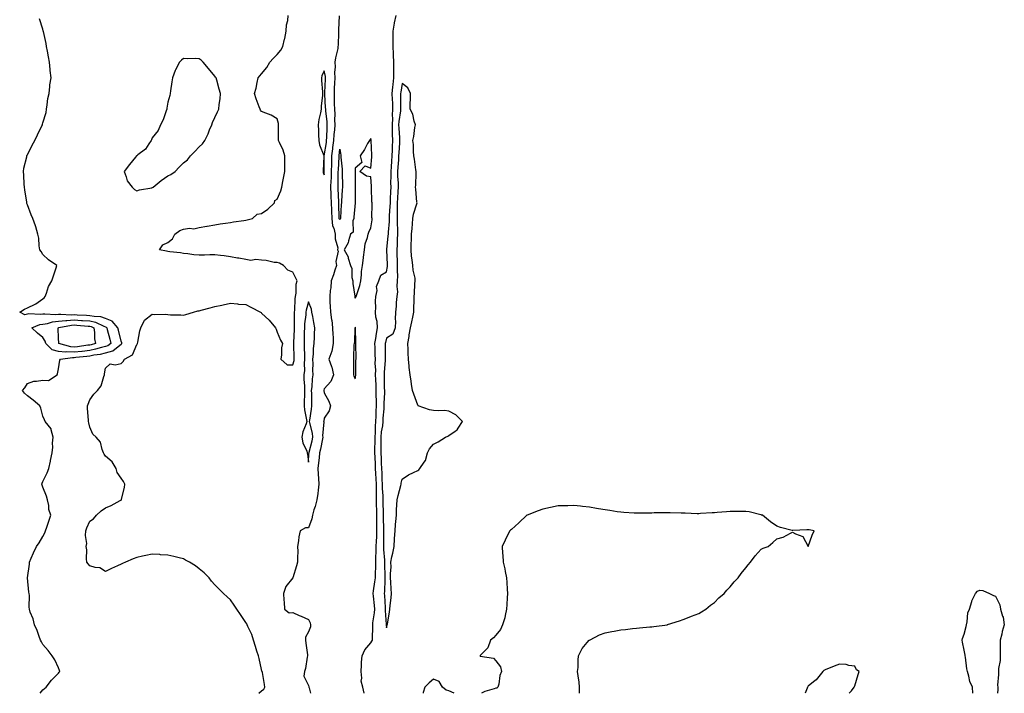
# Model space of a CAD drawing. Units: inches. Extents: x 873443 to 876083, y 7258298 to 7260938.
# Drawn here: x 874193 to 874824, y 7258298 to 7258729 of the extents above; entities that cross this region are included whole.
import ezdxf

# ---------------------------------------------------------------- set-up
doc = ezdxf.new("R2010")
doc.units = ezdxf.units.IN
doc.header["$MEASUREMENT"] = 0
doc.layers.add('Contour_87347258', color=7, linetype='Continuous', true_color=0x7fb228)

msp = doc.modelspace()

# ---------------------------------------------------------------- linework, layer by layer
at = {"layer": 'Contour_87347258'}
for points in [[(874346.34, 7258298, 3332), (874348.05, 7258299.65, 3332), (874349.38, 7258300.59, 3332), (874350.04, 7258301.92, 3332), (874349.83, 7258303.7, 3332), (874348.58, 7258311.39, 3332), (874348.5, 7258311.92, 3332), (874348.21, 7258312.09, 3332), (874348.05, 7258313.31, 3332), (874346.39, 7258320.26, 3332), (874346.02, 7258321.92, 3332), (874345.07, 7258324.9, 3332), (874344.12, 7258327.99, 3332), (874342.8, 7258331.92, 3332), (874341.71, 7258335.58, 3332), (874339.26, 7258340.71, 3332), (874338.78, 7258341.92, 3332), (874338.57, 7258342.44, 3332), (874338.05, 7258343.23, 3332), (874334.6, 7258348.47, 3332), (874332.19, 7258351.92, 3332), (874330.54, 7258354.41, 3332), (874328.05, 7258357.76, 3332), (874325.91, 7258359.78, 3332), (874323.76, 7258361.92, 3332), (874320.86, 7258364.73, 3332), (874318.05, 7258367.5, 3332), (874315.98, 7258369.85, 3332), (874314.52, 7258371.92, 3332), (874311.23, 7258375.09, 3332), (874308.05, 7258377.75, 3332), (874305.69, 7258379.56, 3332), (874301.88, 7258381.92, 3332), (874299.41, 7258383.29, 3332), (874298.05, 7258383.97, 3332), (874295.33, 7258384.63, 3332), (874291.75, 7258385.62, 3332), (874288.05, 7258386.43, 3332), (874283.24, 7258386.73, 3332), (874282.89, 7258386.76, 3332), (874278.05, 7258387.03, 3332), (874273.82, 7258386.15, 3332), (874271.87, 7258385.74, 3332), (874268.05, 7258384.96, 3332), (874265.89, 7258384.08, 3332), (874260.93, 7258381.92, 3332), (874258.88, 7258381.09, 3332), (874258.05, 7258380.69, 3332), (874255.75, 7258379.63, 3332), (874252.03, 7258377.94, 3332), (874248.05, 7258375.98, 3332), (874244.44, 7258378.31, 3332), (874241.43, 7258378.54, 3332), (874238.05, 7258379.61, 3332), (874236.95, 7258380.82, 3332), (874236.22, 7258381.92, 3332), (874236, 7258383.97, 3332), (874236.05, 7258389.92, 3332), (874235.77, 7258391.92, 3332), (874236.09, 7258393.88, 3332), (874235.22, 7258399.09, 3332), (874235.48, 7258401.92, 3332), (874236.05, 7258403.92, 3332), (874238.05, 7258408.12, 3332), (874240.3, 7258409.66, 3332), (874242.29, 7258411.92, 3332), (874245.23, 7258414.73, 3332), (874248.05, 7258416.64, 3332), (874251.72, 7258418.25, 3332), (874257.53, 7258421.4, 3332), (874258.05, 7258421.67, 3332), (874258.21, 7258421.75, 3332), (874258.3, 7258421.92, 3332), (874258.36, 7258422.22, 3332), (874260.2, 7258429.76, 3332), (874260.5, 7258431.92, 3332), (874259.64, 7258433.51, 3332), (874258.05, 7258435.65, 3332), (874255.48, 7258439.35, 3332), (874254.97, 7258441.92, 3332), (874252.27, 7258446.15, 3332), (874248.05, 7258449.84, 3332), (874247.15, 7258451.02, 3332), (874246.87, 7258451.92, 3332), (874245.98, 7258453.99, 3332), (874244.84, 7258458.72, 3332), (874242.11, 7258461.92, 3332), (874239.95, 7258463.82, 3332), (874238.05, 7258468.35, 3332), (874237.32, 7258471.2, 3332), (874237.13, 7258471.92, 3332), (874237.16, 7258472.82, 3332), (874236.49, 7258480.36, 3332), (874236.52, 7258481.92, 3332), (874236.95, 7258483.01, 3332), (874238.05, 7258485.93, 3332), (874240.54, 7258489.43, 3332), (874242.94, 7258491.92, 3332), (874245.21, 7258494.75, 3332), (874246.96, 7258500.83, 3332), (874247.45, 7258501.92, 3332), (874247.47, 7258502.51, 3332), (874248.05, 7258506.08, 3332), (874251.04, 7258508.93, 3332), (874254.29, 7258508.16, 3332), (874258.05, 7258509.02, 3332), (874259.48, 7258510.48, 3332), (874260.32, 7258511.92, 3332), (874265.38, 7258514.59, 3332), (874268.05, 7258521.31, 3332), (874268.42, 7258521.55, 3332), (874268.65, 7258521.92, 3332), (874268.86, 7258522.73, 3332), (874270.03, 7258529.94, 3332), (874270.67, 7258531.92, 3332), (874273.07, 7258536.9, 3332), (874278.05, 7258540.65, 3332), (874279.5, 7258540.46, 3332), (874286.72, 7258540.59, 3332), (874288.05, 7258540.38, 3332), (874289.66, 7258540.31, 3332), (874296.28, 7258540.15, 3332), (874298.05, 7258540.09, 3332), (874299.44, 7258540.53, 3332), (874304.37, 7258541.92, 3332), (874307.25, 7258542.71, 3332), (874308.05, 7258542.86, 3332), (874309.32, 7258543.19, 3332), (874315.21, 7258544.76, 3332), (874318.05, 7258545.48, 3332), (874322.59, 7258546.46, 3332), (874323.34, 7258546.64, 3332), (874328.05, 7258547.63, 3332), (874332.72, 7258547.24, 3332), (874333.31, 7258547.18, 3332), (874338.05, 7258546.78, 3332), (874341.22, 7258545.09, 3332), (874347.28, 7258541.92, 3332), (874347.76, 7258541.64, 3332), (874348.05, 7258541.41, 3332), (874352.93, 7258536.79, 3332), (874356.93, 7258531.92, 3332), (874357.31, 7258531.18, 3332), (874358.05, 7258529.19, 3332), (874360.18, 7258524.05, 3332), (874361.41, 7258521.92, 3332), (874360.85, 7258519.13, 3332), (874360.87, 7258514.74, 3332), (874360.47, 7258511.92, 3332), (874364.34, 7258508.21, 3332), (874368.05, 7258508.26, 3332), (874368.85, 7258511.12, 3332), (874368.93, 7258511.92, 3332), (874368.91, 7258512.78, 3332), (874368.62, 7258521.35, 3332), (874368.6, 7258521.92, 3332), (874368.62, 7258522.49, 3332), (874369.09, 7258530.88, 3332), (874369.11, 7258531.92, 3332), (874369.18, 7258533.04, 3332), (874369.05, 7258540.92, 3332), (874369.11, 7258541.92, 3332), (874369.28, 7258543.15, 3332), (874369.52, 7258550.45, 3332), (874369.77, 7258551.92, 3332), (874370.2, 7258554.07, 3332), (874370.11, 7258559.86, 3332), (874370.82, 7258561.92, 3332), (874369.92, 7258563.8, 3332), (874368.05, 7258567.63, 3332), (874364.91, 7258568.78, 3332), (874362.17, 7258571.92, 3332), (874359.45, 7258573.33, 3332), (874358.05, 7258573.65, 3332), (874356.14, 7258573.82, 3332), (874351.07, 7258574.94, 3332), (874348.05, 7258575.15, 3332), (874344.38, 7258575.59, 3332), (874341.16, 7258575.03, 3332), (874338.05, 7258575.76, 3332), (874333.5, 7258576.47, 3332), (874332.71, 7258576.58, 3332), (874328.05, 7258577.35, 3332), (874324.04, 7258577.92, 3332), (874321.76, 7258578.21, 3332), (874318.05, 7258578.73, 3332), (874314.87, 7258578.74, 3332), (874311.54, 7258578.42, 3332), (874308.05, 7258578.44, 3332), (874304.76, 7258578.63, 3332), (874300.71, 7258579.26, 3332), (874298.05, 7258579.44, 3332), (874296.05, 7258579.92, 3332), (874289.38, 7258580.59, 3332), (874288.05, 7258580.85, 3332), (874287.07, 7258580.94, 3332), (874282.77, 7258581.92, 3332), (874284.88, 7258585.08, 3332), (874288.05, 7258586.53, 3332), (874291.05, 7258588.92, 3332), (874292.54, 7258591.92, 3332), (874295.74, 7258594.23, 3332), (874298.05, 7258595.18, 3332), (874301.79, 7258595.66, 3332), (874304.63, 7258595.35, 3332), (874308.05, 7258596.11, 3332), (874312.94, 7258597.03, 3332), (874313.18, 7258597.06, 3332), (874318.05, 7258597.86, 3332), (874321.48, 7258598.49, 3332), (874324.95, 7258598.82, 3332), (874328.05, 7258599.32, 3332), (874330.12, 7258599.85, 3332), (874336.76, 7258600.63, 3332), (874338.05, 7258600.89, 3332), (874338.9, 7258601.07, 3332), (874342.22, 7258601.92, 3332), (874345.18, 7258604.79, 3332), (874348.05, 7258605.1, 3332), (874352.04, 7258607.94, 3332), (874356.38, 7258611.92, 3332), (874356.55, 7258613.42, 3332), (874358.05, 7258614.34, 3332), (874360.35, 7258619.62, 3332), (874360.98, 7258621.92, 3332), (874361.73, 7258625.59, 3332), (874362.15, 7258627.82, 3332), (874362.99, 7258631.92, 3332), (874362.93, 7258636.8, 3332), (874362.92, 7258637.05, 3332), (874362.88, 7258641.92, 3332), (874361.79, 7258645.66, 3332), (874359.46, 7258650.5, 3332), (874358.9, 7258651.92, 3332), (874358.93, 7258652.8, 3332), (874358.9, 7258661.07, 3332), (874358.93, 7258661.92, 3332), (874358.92, 7258662.79, 3332), (874358.05, 7258665.79, 3332), (874354.22, 7258668.08, 3332), (874350.72, 7258669.25, 3332), (874348.05, 7258670.41, 3332), (874347.43, 7258671.3, 3332), (874347.09, 7258671.92, 3332), (874346.57, 7258673.4, 3332), (874344.58, 7258678.45, 3332), (874343.48, 7258681.92, 3332), (874344.58, 7258685.39, 3332), (874345.18, 7258689.06, 3332), (874345.9, 7258691.92, 3332), (874346.84, 7258693.13, 3332), (874348.05, 7258694.46, 3332), (874351.31, 7258698.66, 3332), (874353.41, 7258701.92, 3332), (874355.55, 7258704.42, 3332), (874358.05, 7258706.84, 3332), (874360.41, 7258709.56, 3332), (874361.73, 7258711.92, 3332), (874362.77, 7258716.64, 3332), (874362.9, 7258717.07, 3332), (874363.81, 7258721.92, 3332), (874364.03, 7258725.93, 3332), (874364.82, 7258728.69, 3332), (874365.09, 7258731.92, 3332)], [(874397.77, 7258731.64, 3332), (874397.33, 7258722.63, 3332), (874397.27, 7258721.92, 3332), (874397.2, 7258721.07, 3332), (874397.06, 7258712.91, 3332), (874396.98, 7258711.92, 3332), (874396.81, 7258710.68, 3332), (874395.28, 7258704.69, 3332), (874394.99, 7258701.92, 3332), (874395.2, 7258699.07, 3332), (874394.7, 7258695.27, 3332), (874394.86, 7258691.92, 3332), (874394.73, 7258688.6, 3332), (874394.61, 7258685.36, 3332), (874394.48, 7258681.92, 3332), (874394.58, 7258678.44, 3332), (874394.58, 7258675.39, 3332), (874394.67, 7258671.92, 3332), (874394.86, 7258668.73, 3332), (874394.81, 7258665.16, 3332), (874394.97, 7258661.92, 3332), (874394.7, 7258658.57, 3332), (874394.33, 7258655.64, 3332), (874394.06, 7258651.92, 3332), (874393.55, 7258647.42, 3332), (874393.48, 7258646.49, 3332), (874392.92, 7258641.92, 3332), (874392.8, 7258637.16, 3332), (874392.81, 7258636.68, 3332), (874392.7, 7258631.92, 3332), (874392.5, 7258627.48, 3332), (874392.4, 7258626.27, 3332), (874392.18, 7258621.92, 3332), (874392.37, 7258617.59, 3332), (874392.43, 7258616.3, 3332), (874392.63, 7258611.92, 3332), (874392.78, 7258607.19, 3332), (874392.79, 7258606.67, 3332), (874392.94, 7258601.92, 3332), (874393.37, 7258597.24, 3332), (874394.34, 7258595.63, 3332), (874395.27, 7258591.92, 3332), (874395.07, 7258588.94, 3332), (874396.84, 7258583.13, 3332), (874396.64, 7258581.92, 3332), (874397.13, 7258581, 3332), (874395.64, 7258574.33, 3332), (874396.07, 7258571.92, 3332), (874395.03, 7258568.9, 3332), (874394.12, 7258565.86, 3332), (874392.54, 7258561.92, 3332), (874392.37, 7258557.6, 3332), (874391.91, 7258555.78, 3332), (874391.69, 7258551.92, 3332), (874391.82, 7258548.15, 3332), (874391.98, 7258545.86, 3332), (874392.11, 7258541.92, 3332), (874392.88, 7258537.1, 3332), (874392.95, 7258536.82, 3332), (874393.53, 7258531.92, 3332), (874393.6, 7258527.47, 3332), (874393.88, 7258526.09, 3332), (874393.98, 7258521.92, 3332), (874393.05, 7258516.92, 3332), (874393.04, 7258516.9, 3332), (874391.17, 7258511.92, 3332), (874392.74, 7258507.23, 3332), (874392.94, 7258506.8, 3332), (874394.05, 7258501.92, 3332), (874392.36, 7258497.6, 3332), (874388.05, 7258492.78, 3332), (874387.9, 7258492.08, 3332), (874387.88, 7258491.92, 3332), (874387.89, 7258491.75, 3332), (874388.05, 7258490.28, 3332), (874391.18, 7258485.05, 3332), (874392.25, 7258481.92, 3332), (874391.26, 7258478.72, 3332), (874388.05, 7258474.04, 3332), (874387.81, 7258472.15, 3332), (874387.78, 7258471.92, 3332), (874387.81, 7258471.68, 3332), (874387.14, 7258462.84, 3332), (874387.22, 7258461.92, 3332), (874386.99, 7258460.86, 3332), (874385.76, 7258454.21, 3332), (874385.22, 7258451.92, 3332), (874384.89, 7258448.77, 3332), (874384.45, 7258445.52, 3332), (874384.1, 7258441.92, 3332), (874384.32, 7258438.19, 3332), (874384.48, 7258435.48, 3332), (874384.7, 7258431.92, 3332), (874384.18, 7258428.04, 3332), (874383.99, 7258425.98, 3332), (874383.38, 7258421.92, 3332), (874382.32, 7258417.64, 3332), (874381.58, 7258415.46, 3332), (874380.57, 7258411.92, 3332), (874380.29, 7258409.67, 3332), (874378.05, 7258403.85, 3332), (874376.11, 7258403.85, 3332), (874372.66, 7258401.92, 3332), (874371.83, 7258398.14, 3332), (874371.66, 7258395.53, 3332), (874371.04, 7258391.92, 3332), (874371.16, 7258388.8, 3332), (874371.03, 7258384.9, 3332), (874371.14, 7258381.92, 3332), (874370.32, 7258379.64, 3332), (874368.11, 7258371.98, 3332), (874368.09, 7258371.92, 3332), (874368.09, 7258371.88, 3332), (874368.05, 7258371.82, 3332), (874363.53, 7258366.44, 3332), (874362.08, 7258361.92, 3332), (874362.3, 7258357.67, 3332), (874362.44, 7258356.31, 3332), (874362.64, 7258351.92, 3332), (874365.71, 7258349.58, 3332), (874368.05, 7258349.66, 3332), (874372.07, 7258347.9, 3332), (874373.45, 7258347.32, 3332), (874378.05, 7258345.17, 3332), (874379.21, 7258343.08, 3332), (874379.47, 7258341.92, 3332), (874379.36, 7258340.61, 3332), (874378.05, 7258337.35, 3332), (874376.08, 7258333.89, 3332), (874376.12, 7258331.92, 3332), (874376.3, 7258330.17, 3332), (874377.45, 7258322.53, 3332), (874377.51, 7258321.92, 3332), (874377.32, 7258321.19, 3332), (874376.18, 7258313.8, 3332), (874375.49, 7258311.92, 3332), (874375.14, 7258309.01, 3332), (874378.05, 7258302.9, 3332), (874378.32, 7258302.19, 3332), (874378.38, 7258301.92, 3332), (874378.46, 7258301.51, 3332), (874379.46, 7258298, 3332)], [(874413.77, 7258298, 3332), (874412.84, 7258301.92, 3332), (874411.82, 7258305.69, 3332), (874412.23, 7258307.74, 3332), (874411.72, 7258311.92, 3332), (874412.11, 7258315.98, 3332), (874411.94, 7258318.02, 3332), (874412.5, 7258321.92, 3332), (874414.09, 7258325.88, 3332), (874418.05, 7258330.37, 3332), (874418.68, 7258331.29, 3332), (874419.04, 7258331.92, 3332), (874419, 7258332.88, 3332), (874419.29, 7258340.68, 3332), (874419.25, 7258341.92, 3332), (874419.33, 7258343.2, 3332), (874420.46, 7258349.51, 3332), (874420.57, 7258351.92, 3332), (874420.39, 7258354.25, 3332), (874419.74, 7258360.23, 3332), (874419.6, 7258361.92, 3332), (874419.77, 7258363.65, 3332), (874420.66, 7258369.31, 3332), (874420.89, 7258371.92, 3332), (874420.92, 7258374.79, 3332), (874421.14, 7258378.82, 3332), (874421.18, 7258381.92, 3332), (874421.17, 7258385.04, 3332), (874421.52, 7258388.45, 3332), (874421.51, 7258391.92, 3332), (874421.61, 7258395.48, 3332), (874421.79, 7258398.18, 3332), (874421.89, 7258401.92, 3332), (874421.85, 7258405.72, 3332), (874421.89, 7258408.08, 3332), (874421.85, 7258411.92, 3332), (874421.76, 7258415.63, 3332), (874421.68, 7258418.29, 3332), (874421.59, 7258421.92, 3332), (874421.55, 7258425.42, 3332), (874421.66, 7258428.31, 3332), (874421.61, 7258431.92, 3332), (874421.45, 7258435.33, 3332), (874421.2, 7258438.78, 3332), (874421.04, 7258441.92, 3332), (874420.9, 7258444.76, 3332), (874420.73, 7258449.24, 3332), (874420.6, 7258451.92, 3332), (874420.61, 7258454.48, 3332), (874420.69, 7258459.27, 3332), (874420.71, 7258461.92, 3332), (874420.96, 7258464.83, 3332), (874421, 7258468.97, 3332), (874421.3, 7258471.92, 3332), (874421.43, 7258475.3, 3332), (874421.4, 7258478.57, 3332), (874421.54, 7258481.92, 3332), (874421.54, 7258485.41, 3332), (874421.39, 7258488.58, 3332), (874421.39, 7258491.92, 3332), (874421.32, 7258495.19, 3332), (874421.17, 7258498.8, 3332), (874421.1, 7258501.92, 3332), (874421.13, 7258505.01, 3332), (874420.88, 7258509.09, 3332), (874420.91, 7258511.92, 3332), (874420.86, 7258514.72, 3332), (874420.71, 7258519.26, 3332), (874420.66, 7258521.92, 3332), (874421.22, 7258525.08, 3332), (874421.58, 7258528.38, 3332), (874422.32, 7258531.92, 3332), (874422.04, 7258535.91, 3332), (874421.25, 7258538.72, 3332), (874420.92, 7258541.92, 3332), (874421.15, 7258545.03, 3332), (874420.95, 7258549.02, 3332), (874421.23, 7258551.92, 3332), (874421.96, 7258555.84, 3332), (874421.69, 7258558.29, 3332), (874423.16, 7258561.92, 3332), (874424.39, 7258565.58, 3332), (874428.05, 7258567.68, 3332), (874428.69, 7258571.28, 3332), (874428.72, 7258571.92, 3332), (874428.7, 7258572.57, 3332), (874428.28, 7258581.69, 3332), (874428.27, 7258581.92, 3332), (874428.29, 7258582.16, 3332), (874429.21, 7258590.76, 3332), (874429.28, 7258591.92, 3332), (874429.29, 7258593.16, 3332), (874429.87, 7258600.09, 3332), (874429.88, 7258601.92, 3332), (874429.95, 7258603.81, 3332), (874430.44, 7258609.53, 3332), (874430.53, 7258611.92, 3332), (874430.65, 7258614.53, 3332), (874430.82, 7258619.15, 3332), (874430.96, 7258621.92, 3332), (874430.9, 7258624.77, 3332), (874431.03, 7258628.93, 3332), (874430.98, 7258631.92, 3332), (874431.18, 7258635.05, 3332), (874431.37, 7258638.6, 3332), (874431.58, 7258641.92, 3332), (874431.79, 7258645.66, 3332), (874431.88, 7258648.09, 3332), (874432.1, 7258651.92, 3332), (874431.94, 7258655.81, 3332), (874431.95, 7258658.01, 3332), (874431.81, 7258661.92, 3332), (874432.01, 7258665.88, 3332), (874431.91, 7258668.06, 3332), (874432.14, 7258671.92, 3332), (874432.03, 7258675.9, 3332), (874431.87, 7258678.1, 3332), (874431.75, 7258681.92, 3332), (874432.14, 7258686.01, 3332), (874432.21, 7258687.76, 3332), (874432.66, 7258691.92, 3332), (874432.73, 7258696.6, 3332), (874432.71, 7258697.25, 3332), (874432.78, 7258701.92, 3332), (874432.59, 7258706.46, 3332), (874432.57, 7258707.4, 3332), (874432.39, 7258711.92, 3332), (874432.41, 7258716.28, 3332), (874432.31, 7258717.65, 3332), (874432.33, 7258721.92, 3332), (874433.12, 7258726.85, 3332), (874433.21, 7258727.08, 3332), (874434.31, 7258731.92, 3332)], [(874206.19, 7258298, 3331), (874208.05, 7258300.16, 3331), (874208.97, 7258300.99, 3331), (874210.04, 7258301.92, 3331), (874213.61, 7258306.36, 3331), (874218.05, 7258310.95, 3331), (874218.49, 7258311.48, 3331), (874218.87, 7258311.92, 3331), (874218.71, 7258312.57, 3331), (874218.05, 7258314.3, 3331), (874215.59, 7258319.46, 3331), (874213.95, 7258321.92, 3331), (874211.42, 7258325.29, 3331), (874208.05, 7258329.31, 3331), (874207.12, 7258330.99, 3331), (874206.48, 7258331.92, 3331), (874205.51, 7258334.46, 3331), (874204.34, 7258338.21, 3331), (874202.55, 7258341.92, 3331), (874201.82, 7258345.69, 3331), (874199.94, 7258350.03, 3331), (874199.39, 7258351.92, 3331), (874199.19, 7258353.05, 3331), (874199.41, 7258360.56, 3331), (874199.24, 7258361.92, 3331), (874198.94, 7258362.81, 3331), (874198.1, 7258371.87, 3331), (874198.09, 7258371.92, 3331), (874198.09, 7258371.96, 3331), (874199.4, 7258380.57, 3331), (874199.43, 7258381.92, 3331), (874200.56, 7258384.43, 3331), (874202.07, 7258387.91, 3331), (874203.97, 7258391.92, 3331), (874205.68, 7258394.29, 3331), (874208.05, 7258398.27, 3331), (874209.28, 7258400.69, 3331), (874209.71, 7258401.92, 3331), (874210.57, 7258404.44, 3331), (874211.77, 7258408.2, 3331), (874213.13, 7258411.92, 3331), (874211.71, 7258415.57, 3331), (874211.74, 7258418.23, 3331), (874210.96, 7258421.92, 3331), (874210.33, 7258424.21, 3331), (874208.05, 7258429.98, 3331), (874207.43, 7258431.3, 3331), (874207.33, 7258431.92, 3331), (874207.46, 7258432.51, 3331), (874208.05, 7258433.53, 3331), (874210.8, 7258439.17, 3331), (874211.87, 7258441.92, 3331), (874212.79, 7258446.66, 3331), (874212.86, 7258447.11, 3331), (874213.86, 7258451.92, 3331), (874214.37, 7258455.6, 3331), (874214.17, 7258458.04, 3331), (874214.53, 7258461.92, 3331), (874213.28, 7258466.7, 3331), (874213.34, 7258467.21, 3331), (874209.39, 7258471.92, 3331), (874209.12, 7258472.98, 3331), (874208.05, 7258475.39, 3331), (874206.66, 7258480.52, 3331), (874206.05, 7258481.92, 3331), (874201.77, 7258485.64, 3331), (874198.05, 7258488.48, 3331), (874196.23, 7258490.1, 3331), (874194.84, 7258491.92, 3331), (874196.44, 7258493.53, 3331), (874198.05, 7258496.21, 3331), (874202.16, 7258497.81, 3331), (874203.82, 7258497.69, 3331), (874208.05, 7258498.52, 3331), (874211.65, 7258498.32, 3331), (874217.03, 7258501.92, 3331), (874217.4, 7258502.57, 3331), (874218.05, 7258505.63, 3331), (874218.74, 7258511.24, 3331), (874219.21, 7258511.92, 3331), (874226.98, 7258512.98, 3331), (874228.05, 7258512.93, 3331), (874229.19, 7258513.06, 3331), (874236.14, 7258513.82, 3331), (874238.05, 7258514.06, 3331), (874240.71, 7258514.58, 3331), (874244.87, 7258515.1, 3331), (874248.05, 7258515.85, 3331), (874252.78, 7258517.19, 3331), (874256.22, 7258520.08, 3331), (874258.05, 7258521.4, 3331), (874258.35, 7258521.62, 3331), (874258.53, 7258521.92, 3331), (874258.48, 7258522.35, 3331), (874258.05, 7258523.46, 3331), (874256.48, 7258530.35, 3331), (874256.08, 7258531.92, 3331), (874252.35, 7258536.23, 3331), (874248.05, 7258537.94, 3331), (874245.08, 7258538.95, 3331), (874240.86, 7258539.11, 3331), (874238.05, 7258539.71, 3331), (874235.98, 7258539.85, 3331), (874229.94, 7258540.04, 3331), (874228.05, 7258540.15, 3331), (874226.17, 7258540.04, 3331), (874219.47, 7258540.5, 3331), (874218.05, 7258540.39, 3331), (874216.34, 7258540.21, 3331), (874209.19, 7258540.78, 3331), (874208.05, 7258540.6, 3331), (874206.53, 7258540.4, 3331), (874198.98, 7258540.99, 3331), (874198.05, 7258540.78, 3331), (874196.48, 7258540.35, 3331), (874193.14, 7258541.92, 3331), (874196.2, 7258543.78, 3331), (874198.05, 7258544.81, 3331), (874202.99, 7258546.98, 3331), (874203.49, 7258547.36, 3331), (874208.05, 7258550.48, 3331), (874208.82, 7258551.15, 3331), (874209.35, 7258551.92, 3331), (874210.24, 7258554.12, 3331), (874211.49, 7258558.48, 3331), (874213.67, 7258561.92, 3331), (874214.75, 7258565.22, 3331), (874216.47, 7258570.35, 3331), (874217, 7258571.92, 3331), (874211.63, 7258575.49, 3331), (874208.05, 7258578.93, 3331), (874206.86, 7258580.73, 3331), (874205.95, 7258581.92, 3331), (874205.56, 7258584.41, 3331), (874205.38, 7258589.25, 3331), (874204.83, 7258591.92, 3331), (874203.49, 7258596.48, 3331), (874203.33, 7258597.2, 3331), (874201.61, 7258601.92, 3331), (874200.39, 7258604.26, 3331), (874198.05, 7258610.67, 3331), (874197.75, 7258611.62, 3331), (874197.67, 7258611.92, 3331), (874197.63, 7258612.34, 3331), (874196.34, 7258620.21, 3331), (874196.22, 7258621.92, 3331), (874196.1, 7258623.87, 3331), (874195.77, 7258629.64, 3331), (874195.64, 7258631.92, 3331), (874195.82, 7258634.16, 3331), (874197.62, 7258641.49, 3331), (874197.67, 7258641.92, 3331), (874197.79, 7258642.17, 3331), (874198.05, 7258642.73, 3331), (874201.03, 7258648.93, 3331), (874202.77, 7258651.92, 3331), (874204.44, 7258655.53, 3331), (874207.3, 7258661.18, 3331), (874207.67, 7258661.92, 3331), (874207.76, 7258662.2, 3331), (874208.05, 7258663.06, 3331), (874210.11, 7258669.86, 3331), (874210.33, 7258671.92, 3331), (874210.82, 7258674.69, 3331), (874211.26, 7258678.71, 3331), (874211.93, 7258681.92, 3331), (874212.49, 7258686.36, 3331), (874212.53, 7258687.45, 3331), (874213.21, 7258691.92, 3331), (874212.71, 7258696.58, 3331), (874212.67, 7258697.3, 3331), (874212.21, 7258701.92, 3331), (874211.48, 7258705.35, 3331), (874210.9, 7258709.07, 3331), (874210.36, 7258711.92, 3331), (874210.1, 7258713.97, 3331), (874208.29, 7258721.69, 3331), (874208.25, 7258721.92, 3331), (874208.23, 7258722.11, 3331), (874208.05, 7258723.01, 3331), (874205.92, 7258729.79, 3331)], [(874551.56, 7258298, 3332), (874551.56, 7258298.41, 3332), (874551.63, 7258301.92, 3332), (874551.34, 7258305.21, 3332), (874550.71, 7258309.26, 3332), (874550.46, 7258311.92, 3332), (874550.72, 7258314.6, 3332), (874550.68, 7258319.29, 3332), (874551.03, 7258321.92, 3332), (874553.33, 7258326.64, 3332), (874556.59, 7258330.46, 3332), (874557.77, 7258331.92, 3332), (874557.92, 7258332.05, 3332), (874558.05, 7258332.11, 3332), (874558.38, 7258332.25, 3332), (874564.53, 7258335.45, 3332), (874568.05, 7258336.6, 3332), (874572.44, 7258337.53, 3332), (874573.87, 7258337.73, 3332), (874578.05, 7258338.54, 3332), (874581.06, 7258338.91, 3332), (874585.57, 7258339.44, 3332), (874588.05, 7258339.73, 3332), (874590.06, 7258339.92, 3332), (874596.58, 7258340.46, 3332), (874598.05, 7258340.58, 3332), (874599.22, 7258340.76, 3332), (874607.92, 7258341.92, 3332), (874608.03, 7258341.94, 3332), (874608.05, 7258341.95, 3332), (874608.09, 7258341.96, 3332), (874615.57, 7258344.4, 3332), (874618.05, 7258345.14, 3332), (874622.87, 7258347.1, 3332), (874623.46, 7258347.33, 3332), (874628.05, 7258349.16, 3332), (874629.75, 7258350.22, 3332), (874632.45, 7258351.92, 3332), (874635.5, 7258354.47, 3332), (874638.05, 7258356.22, 3332), (874640.93, 7258359.04, 3332), (874644.19, 7258361.92, 3332), (874645.92, 7258364.05, 3332), (874648.05, 7258366.22, 3332), (874650.66, 7258369.3, 3332), (874653.26, 7258371.92, 3332), (874655.22, 7258374.75, 3332), (874658.05, 7258378.27, 3332), (874659.65, 7258380.32, 3332), (874661.08, 7258381.92, 3332), (874664.05, 7258385.92, 3332), (874668.05, 7258390.35, 3332), (874669.18, 7258390.8, 3332), (874672.55, 7258391.92, 3332), (874675.49, 7258394.48, 3332), (874678.05, 7258396.86, 3332), (874682.07, 7258397.91, 3332), (874686.72, 7258400.58, 3332), (874688.05, 7258401.17, 3332), (874689.87, 7258400.1, 3332), (874694.57, 7258398.44, 3332), (874698.05, 7258391.92, 3332), (874700.72, 7258399.25, 3332), (874701.95, 7258401.92, 3332), (874698.77, 7258402.64, 3332), (874698.05, 7258402.73, 3332), (874697.24, 7258402.73, 3332), (874688.28, 7258402.15, 3332), (874688.05, 7258402.14, 3332), (874687.72, 7258402.25, 3332), (874680.28, 7258404.15, 3332), (874678.05, 7258405.03, 3332), (874673.92, 7258407.79, 3332), (874668.79, 7258411.92, 3332), (874668.23, 7258412.1, 3332), (874668.05, 7258412.14, 3332), (874667.77, 7258412.2, 3332), (874660.19, 7258414.06, 3332), (874658.05, 7258414.42, 3332), (874655.66, 7258414.31, 3332), (874650.6, 7258414.47, 3332), (874648.05, 7258414.36, 3332), (874645.86, 7258414.11, 3332), (874639.9, 7258413.77, 3332), (874638.05, 7258413.58, 3332), (874636.5, 7258413.46, 3332), (874629.12, 7258412.99, 3332), (874628.05, 7258412.92, 3332), (874627.01, 7258412.96, 3332), (874619.33, 7258413.2, 3332), (874618.05, 7258413.25, 3332), (874616.69, 7258413.28, 3332), (874609.64, 7258413.51, 3332), (874608.05, 7258413.55, 3332), (874606.51, 7258413.46, 3332), (874599.55, 7258413.42, 3332), (874598.05, 7258413.36, 3332), (874596.67, 7258413.3, 3332), (874589.46, 7258413.34, 3332), (874588.05, 7258413.28, 3332), (874586.64, 7258413.33, 3332), (874579.96, 7258413.82, 3332), (874578.05, 7258413.88, 3332), (874575.71, 7258414.26, 3332), (874571.16, 7258415.03, 3332), (874568.05, 7258415.51, 3332), (874563.83, 7258416.14, 3332), (874562.47, 7258416.33, 3332), (874558.05, 7258417.04, 3332), (874553.63, 7258417.51, 3332), (874552.26, 7258417.71, 3332), (874548.05, 7258418.2, 3332), (874544.17, 7258418.03, 3332), (874541.91, 7258418.06, 3332), (874538.05, 7258417.9, 3332), (874533.09, 7258416.87, 3332), (874532.98, 7258416.85, 3332), (874528.05, 7258415.82, 3332), (874525.08, 7258414.89, 3332), (874518.12, 7258411.99, 3332), (874518.05, 7258411.96, 3332), (874518.02, 7258411.95, 3332), (874517.99, 7258411.92, 3332), (874512.86, 7258407.11, 3332), (874508.05, 7258402.89, 3332), (874507.53, 7258402.44, 3332), (874506.92, 7258401.92, 3332), (874505.83, 7258399.69, 3332), (874503.94, 7258396.03, 3332), (874502.08, 7258391.92, 3332), (874502.42, 7258387.55, 3332), (874502.53, 7258386.39, 3332), (874502.85, 7258381.92, 3332), (874503.73, 7258377.59, 3332), (874504.02, 7258375.94, 3332), (874504.81, 7258371.92, 3332), (874505.02, 7258368.89, 3332), (874505.32, 7258364.65, 3332), (874505.51, 7258361.92, 3332), (874505.32, 7258359.19, 3332), (874505.19, 7258354.78, 3332), (874504.98, 7258351.92, 3332), (874503.96, 7258347.83, 3332), (874503.74, 7258346.23, 3332), (874502.26, 7258341.92, 3332), (874501.11, 7258338.86, 3332), (874498.05, 7258335.3, 3332), (874496.54, 7258333.42, 3332), (874494.59, 7258331.92, 3332), (874492.86, 7258327.12, 3332), (874488.05, 7258322.12, 3332), (874487.97, 7258322, 3332), (874487.81, 7258321.92, 3332), (874488.01, 7258321.88, 3332), (874488.05, 7258321.88, 3332), (874488.12, 7258321.85, 3332), (874496.55, 7258320.43, 3332), (874498.05, 7258318.79, 3332), (874501.1, 7258314.97, 3332), (874501.74, 7258311.92, 3332), (874500.57, 7258309.4, 3332), (874499.89, 7258303.76, 3332), (874499.36, 7258301.92, 3332), (874498.61, 7258301.35, 3332), (874498.05, 7258301.28, 3332), (874497, 7258300.88, 3332), (874490.92, 7258299.05, 3332), (874488.81, 7258298, 3332)], [(874803.43, 7258298, 3332), (874803.27, 7258301.92, 3332), (874801.59, 7258305.46, 3332), (874800.95, 7258309.02, 3332), (874800.04, 7258311.92, 3332), (874799.71, 7258313.58, 3332), (874798.81, 7258321.16, 3332), (874798.68, 7258321.92, 3332), (874798.6, 7258322.47, 3332), (874798.05, 7258325.67, 3332), (874796.86, 7258330.73, 3332), (874796.69, 7258331.92, 3332), (874796.98, 7258332.98, 3332), (874798.05, 7258335.83, 3332), (874799.27, 7258340.7, 3332), (874799.43, 7258341.92, 3332), (874799.91, 7258343.78, 3332), (874800.42, 7258349.55, 3332), (874801.39, 7258351.92, 3332), (874802.78, 7258356.66, 3332), (874802.83, 7258357.13, 3332), (874805.24, 7258361.92, 3332), (874806.55, 7258363.41, 3332), (874808.05, 7258364.08, 3332), (874809.83, 7258363.7, 3332), (874814.23, 7258361.92, 3332), (874816.77, 7258360.64, 3332), (874818.05, 7258360.09, 3332), (874820.73, 7258354.61, 3332), (874821.31, 7258351.92, 3332), (874822.54, 7258347.43, 3332), (874822.85, 7258346.72, 3332), (874823.68, 7258341.92, 3332), (874822.37, 7258337.59, 3332), (874822.02, 7258335.89, 3332), (874820.99, 7258331.92, 3332), (874821.12, 7258328.85, 3332), (874820.96, 7258324.84, 3332), (874821.11, 7258321.92, 3332), (874821.01, 7258318.96, 3332), (874819.95, 7258313.82, 3332), (874819.87, 7258311.92, 3332), (874820.02, 7258309.96, 3332), (874819.3, 7258303.16, 3332), (874819.44, 7258301.92, 3332), (874819.49, 7258300.48, 3332), (874819.38, 7258298, 3332)], [(874724.35, 7258298, 3333), (874725.74, 7258299.62, 3333), (874727.52, 7258301.92, 3333), (874727.71, 7258302.26, 3333), (874728.05, 7258302.72, 3333), (874729.99, 7258309.99, 3333), (874730.72, 7258311.92, 3333), (874729.08, 7258312.96, 3333), (874728.05, 7258315.39, 3333), (874724.17, 7258315.8, 3333), (874722.48, 7258316.34, 3333), (874718.05, 7258316.66, 3333), (874714.62, 7258315.35, 3333), (874709.06, 7258312.94, 3333), (874708.05, 7258312.51, 3333), (874707.77, 7258312.2, 3333), (874707.52, 7258311.92, 3333), (874704.95, 7258308.81, 3333), (874703.27, 7258306.7, 3333), (874701.56, 7258305.44, 3333), (874698.05, 7258302.66, 3333), (874697.8, 7258302.16, 3333), (874697.72, 7258301.92, 3333), (874697.46, 7258301.33, 3333), (874696.15, 7258298, 3333)], [(874471.36, 7258298, 3332), (874468.05, 7258299.63, 3332), (874466.17, 7258300.04, 3332), (874463.89, 7258301.92, 3332), (874461.68, 7258305.55, 3332), (874458.05, 7258307.15, 3332), (874455.31, 7258304.66, 3332), (874452.63, 7258301.92, 3332), (874451.47, 7258298.5, 3332), (874451.42, 7258298, 3332)]]:
    msp.add_polyline3d(points, dxfattribs=at)
for points in [[(874278.05, 7258621.67, 3332), (874278.23, 7258621.73, 3332), (874278.56, 7258621.92, 3332), (874283.82, 7258626.15, 3332), (874288.05, 7258629.32, 3332), (874289.89, 7258630.08, 3332), (874292.6, 7258631.92, 3332), (874295.16, 7258634.81, 3332), (874298.05, 7258637.56, 3332), (874300.51, 7258639.46, 3332), (874302.6, 7258641.92, 3332), (874305.25, 7258644.72, 3332), (874308.05, 7258647.75, 3332), (874310.2, 7258649.77, 3332), (874311.77, 7258651.92, 3332), (874313.78, 7258656.19, 3332), (874314.69, 7258658.56, 3332), (874316.12, 7258661.92, 3332), (874316.64, 7258663.34, 3332), (874318.05, 7258666.54, 3332), (874319.82, 7258670.14, 3332), (874320.61, 7258671.92, 3332), (874320.96, 7258674.83, 3332), (874321.43, 7258678.54, 3332), (874321.78, 7258681.92, 3332), (874320.91, 7258684.78, 3332), (874319.41, 7258690.55, 3332), (874319.03, 7258691.92, 3332), (874318.59, 7258692.46, 3332), (874318.05, 7258693.05, 3332), (874313.95, 7258697.82, 3332), (874310.65, 7258701.92, 3332), (874309.34, 7258703.21, 3332), (874308.05, 7258704.21, 3332), (874305.75, 7258704.22, 3332), (874300.33, 7258704.2, 3332), (874298.05, 7258704.24, 3332), (874296.74, 7258703.23, 3332), (874295.4, 7258701.92, 3332), (874292.9, 7258697.08, 3332), (874292.77, 7258696.64, 3332), (874290.97, 7258691.92, 3332), (874290.56, 7258689.4, 3332), (874289.78, 7258683.65, 3332), (874289.52, 7258681.92, 3332), (874289.27, 7258680.7, 3332), (874288.05, 7258676.28, 3332), (874287.46, 7258672.51, 3332), (874287.35, 7258671.92, 3332), (874286.89, 7258670.76, 3332), (874284.94, 7258665.04, 3332), (874283.38, 7258661.92, 3332), (874281.75, 7258658.22, 3332), (874278.05, 7258653.48, 3332), (874277.62, 7258652.35, 3332), (874277.39, 7258651.92, 3332), (874275.76, 7258649.63, 3332), (874273.67, 7258646.3, 3332), (874268.87, 7258642.74, 3332), (874268.05, 7258642.08, 3332), (874267.98, 7258642, 3332), (874267.9, 7258641.92, 3332), (874267.25, 7258641.12, 3332), (874263.47, 7258636.5, 3332), (874259.99, 7258631.92, 3332), (874261.4, 7258628.57, 3332), (874262.06, 7258625.93, 3332), (874265.09, 7258621.92, 3332), (874266.64, 7258620.51, 3332), (874268.05, 7258619.58, 3332), (874269.81, 7258620.16, 3332), (874277.7, 7258621.58, 3332)], [(874388.05, 7258629.86, 3333), (874388.21, 7258631.76, 3333), (874388.22, 7258631.92, 3333), (874388.22, 7258632.1, 3333), (874388.11, 7258641.85, 3333), (874388.12, 7258641.92, 3333), (874388.13, 7258642, 3333), (874389.51, 7258650.46, 3333), (874389.67, 7258651.92, 3333), (874389.8, 7258653.67, 3333), (874389.95, 7258660.02, 3333), (874390.1, 7258661.92, 3333), (874390, 7258663.87, 3333), (874389.16, 7258670.82, 3333), (874389.09, 7258671.92, 3333), (874389.07, 7258672.94, 3333), (874388.62, 7258681.35, 3333), (874388.6, 7258681.92, 3333), (874388.62, 7258682.5, 3333), (874388.94, 7258691.03, 3333), (874388.97, 7258691.92, 3333), (874388.93, 7258692.8, 3333), (874388.05, 7258696.38, 3333), (874386.69, 7258693.28, 3333), (874386.41, 7258691.92, 3333), (874386.48, 7258690.35, 3333), (874386.97, 7258682.99, 3333), (874387.02, 7258681.92, 3333), (874386.95, 7258680.83, 3333), (874386.26, 7258673.72, 3333), (874386.15, 7258671.92, 3333), (874385.78, 7258669.64, 3333), (874384.79, 7258665.18, 3333), (874384.32, 7258661.92, 3333), (874384.4, 7258658.27, 3333), (874384.53, 7258655.44, 3333), (874384.61, 7258651.92, 3333), (874385.17, 7258649.04, 3333), (874387.81, 7258642.16, 3333), (874387.87, 7258641.92, 3333), (874387.85, 7258641.72, 3333), (874387.55, 7258632.42, 3333), (874387.5, 7258631.92, 3333), (874387.58, 7258631.44, 3333)], [(874428.05, 7258339.82, 3333), (874428.46, 7258341.51, 3333), (874428.51, 7258341.92, 3333), (874428.58, 7258342.45, 3333), (874429.96, 7258350.02, 3333), (874430.19, 7258351.92, 3333), (874430.36, 7258354.23, 3333), (874430.94, 7258359.03, 3333), (874431.14, 7258361.92, 3333), (874431.05, 7258364.92, 3333), (874430.75, 7258369.22, 3333), (874430.66, 7258371.92, 3333), (874430.58, 7258374.45, 3333), (874430.93, 7258379.04, 3333), (874430.86, 7258381.92, 3333), (874431.56, 7258385.43, 3333), (874432.18, 7258387.8, 3333), (874432.88, 7258391.92, 3333), (874433.17, 7258396.8, 3333), (874433.19, 7258397.07, 3333), (874433.5, 7258401.92, 3333), (874433.88, 7258406.08, 3333), (874433.99, 7258407.86, 3333), (874434.34, 7258411.92, 3333), (874434.52, 7258415.46, 3333), (874434.69, 7258418.56, 3333), (874434.86, 7258421.92, 3333), (874435.45, 7258424.53, 3333), (874437.19, 7258431.06, 3333), (874437.4, 7258431.92, 3333), (874437.48, 7258432.49, 3333), (874438.05, 7258435.05, 3333), (874442.09, 7258437.89, 3333), (874445.39, 7258439.25, 3333), (874448.05, 7258440.59, 3333), (874448.85, 7258441.12, 3333), (874449.48, 7258441.92, 3333), (874452.11, 7258445.97, 3333), (874452.94, 7258447.03, 3333), (874454.26, 7258451.92, 3333), (874455.55, 7258454.42, 3333), (874458.05, 7258457.4, 3333), (874461.09, 7258458.87, 3333), (874465.89, 7258461.92, 3333), (874467.36, 7258462.61, 3333), (874468.05, 7258462.92, 3333), (874471.98, 7258465.86, 3333), (874473.28, 7258466.7, 3333), (874473.91, 7258467.78, 3333), (874476.79, 7258471.92, 3333), (874472.46, 7258476.33, 3333), (874468.05, 7258478.62, 3333), (874465.11, 7258478.98, 3333), (874461.18, 7258478.79, 3333), (874458.05, 7258479.07, 3333), (874455.65, 7258479.52, 3333), (874448.41, 7258481.92, 3333), (874448.3, 7258482.17, 3333), (874448.05, 7258482.48, 3333), (874445.65, 7258489.53, 3333), (874444.71, 7258491.92, 3333), (874444.11, 7258495.87, 3333), (874443.83, 7258497.7, 3333), (874443.18, 7258501.92, 3333), (874442.64, 7258506.51, 3333), (874442.57, 7258507.41, 3333), (874442.06, 7258511.92, 3333), (874441.93, 7258515.8, 3333), (874441.86, 7258518.11, 3333), (874441.73, 7258521.92, 3333), (874442.45, 7258526.31, 3333), (874442.51, 7258527.47, 3333), (874443.46, 7258531.92, 3333), (874444.28, 7258535.69, 3333), (874444.91, 7258538.79, 3333), (874445.58, 7258541.92, 3333), (874445.58, 7258544.39, 3333), (874445.68, 7258549.55, 3333), (874445.68, 7258551.92, 3333), (874446.05, 7258553.92, 3333), (874446.2, 7258560.06, 3333), (874446.46, 7258561.92, 3333), (874446.35, 7258563.63, 3333), (874445.01, 7258568.88, 3333), (874444.87, 7258571.92, 3333), (874444.56, 7258575.42, 3333), (874444.02, 7258577.89, 3333), (874443.74, 7258581.92, 3333), (874443.82, 7258586.15, 3333), (874443.96, 7258587.83, 3333), (874444.05, 7258591.92, 3333), (874444.46, 7258595.51, 3333), (874444.59, 7258598.46, 3333), (874444.93, 7258601.92, 3333), (874445.36, 7258604.61, 3333), (874447.53, 7258611.4, 3333), (874447.64, 7258611.92, 3333), (874447.57, 7258612.4, 3333), (874446.79, 7258620.65, 3333), (874446.59, 7258621.92, 3333), (874446.77, 7258623.2, 3333), (874446.99, 7258630.87, 3333), (874447.11, 7258631.92, 3333), (874446.91, 7258633.06, 3333), (874445.97, 7258639.84, 3333), (874445.55, 7258641.92, 3333), (874445.24, 7258644.73, 3333), (874445.35, 7258649.21, 3333), (874444.95, 7258651.92, 3333), (874445.59, 7258654.38, 3333), (874446.22, 7258660.09, 3333), (874446.6, 7258661.92, 3333), (874445.83, 7258664.15, 3333), (874444.93, 7258668.8, 3333), (874443.18, 7258671.92, 3333), (874443.28, 7258676.7, 3333), (874443.34, 7258677.21, 3333), (874443.45, 7258681.92, 3333), (874441.62, 7258685.49, 3333), (874438.05, 7258688.26, 3333), (874437.16, 7258682.81, 3333), (874437.08, 7258681.92, 3333), (874437.11, 7258680.98, 3333), (874437, 7258672.97, 3333), (874437.03, 7258671.92, 3333), (874436.96, 7258670.83, 3333), (874435.9, 7258664.07, 3333), (874435.8, 7258661.92, 3333), (874435.88, 7258659.74, 3333), (874436.41, 7258653.56, 3333), (874436.47, 7258651.92, 3333), (874436.38, 7258650.25, 3333), (874435.93, 7258644.05, 3333), (874435.81, 7258641.92, 3333), (874435.65, 7258639.53, 3333), (874435.29, 7258634.68, 3333), (874435.11, 7258631.92, 3333), (874435.16, 7258629.03, 3333), (874435.48, 7258624.5, 3333), (874435.53, 7258621.92, 3333), (874435.39, 7258619.26, 3333), (874435.12, 7258614.85, 3333), (874434.97, 7258611.92, 3333), (874434.87, 7258608.74, 3333), (874434.92, 7258605.05, 3333), (874434.81, 7258601.92, 3333), (874434.8, 7258598.67, 3333), (874435.11, 7258594.86, 3333), (874435.1, 7258591.92, 3333), (874434.9, 7258588.78, 3333), (874434.82, 7258585.15, 3333), (874434.6, 7258581.92, 3333), (874434.73, 7258578.6, 3333), (874434.83, 7258575.13, 3333), (874434.96, 7258571.92, 3333), (874434.79, 7258568.66, 3333), (874435.02, 7258564.95, 3333), (874434.82, 7258561.92, 3333), (874434.58, 7258558.45, 3333), (874434.99, 7258554.98, 3333), (874434.68, 7258551.92, 3333), (874434.28, 7258548.15, 3333), (874434.26, 7258545.71, 3333), (874433.77, 7258541.92, 3333), (874433.63, 7258537.51, 3333), (874433.84, 7258536.13, 3333), (874433.65, 7258531.92, 3333), (874432.06, 7258527.91, 3333), (874428.05, 7258525.28, 3333), (874427.33, 7258522.64, 3333), (874427.2, 7258521.92, 3333), (874427.22, 7258521.09, 3333), (874427.26, 7258512.71, 3333), (874427.28, 7258511.92, 3333), (874427.27, 7258511.14, 3333), (874426.62, 7258503.35, 3333), (874426.61, 7258501.92, 3333), (874426.64, 7258500.5, 3333), (874426.63, 7258493.34, 3333), (874426.66, 7258491.92, 3333), (874426.67, 7258490.53, 3333), (874426.38, 7258483.59, 3333), (874426.38, 7258481.92, 3333), (874426.3, 7258480.17, 3333), (874425.76, 7258474.21, 3333), (874425.68, 7258471.92, 3333), (874425.4, 7258469.27, 3333), (874424.68, 7258465.29, 3333), (874424.39, 7258461.92, 3333), (874424.37, 7258458.24, 3333), (874424.38, 7258455.59, 3333), (874424.35, 7258451.92, 3333), (874424.53, 7258448.39, 3333), (874424.73, 7258445.24, 3333), (874424.9, 7258441.92, 3333), (874425.05, 7258438.92, 3333), (874425.14, 7258434.83, 3333), (874425.27, 7258431.92, 3333), (874425.31, 7258429.18, 3333), (874425.62, 7258424.35, 3333), (874425.65, 7258421.92, 3333), (874425.71, 7258419.58, 3333), (874425.8, 7258414.17, 3333), (874425.86, 7258411.92, 3333), (874425.88, 7258409.75, 3333), (874426.12, 7258403.84, 3333), (874426.15, 7258401.92, 3333), (874426.09, 7258399.97, 3333), (874426.15, 7258393.82, 3333), (874426.09, 7258391.92, 3333), (874426.1, 7258389.97, 3333), (874426.84, 7258383.13, 3333), (874426.84, 7258381.92, 3333), (874426.83, 7258380.7, 3333), (874427.07, 7258372.9, 3333), (874427.06, 7258371.92, 3333), (874426.96, 7258370.84, 3333), (874426.74, 7258363.23, 3333), (874426.61, 7258361.92, 3333), (874426.72, 7258360.59, 3333), (874427.12, 7258352.85, 3333), (874427.19, 7258351.92, 3333), (874427.15, 7258351.02, 3333), (874427.85, 7258342.12, 3333), (874427.84, 7258341.92, 3333), (874427.84, 7258341.71, 3333)], [(874408.05, 7258550.95, 3332), (874408.45, 7258551.52, 3332), (874408.59, 7258551.92, 3332), (874408.81, 7258552.68, 3332), (874410.87, 7258559.1, 3332), (874411.63, 7258561.92, 3332), (874412.05, 7258565.92, 3332), (874412.03, 7258567.94, 3332), (874412.59, 7258571.92, 3332), (874413.24, 7258576.73, 3332), (874413.29, 7258577.15, 3332), (874413.9, 7258581.92, 3332), (874414.31, 7258585.66, 3332), (874415.95, 7258589.82, 3332), (874416.35, 7258591.92, 3332), (874416.77, 7258593.2, 3332), (874418.05, 7258595.94, 3332), (874418.88, 7258601.1, 3332), (874418.76, 7258601.92, 3332), (874418.64, 7258602.51, 3332), (874418.92, 7258611.05, 3332), (874418.79, 7258611.92, 3332), (874418.74, 7258612.6, 3332), (874418.5, 7258621.47, 3332), (874418.46, 7258621.92, 3332), (874418.43, 7258622.3, 3332), (874418.05, 7258628.49, 3332), (874415.13, 7258629, 3332), (874411.03, 7258631.92, 3332), (874414.32, 7258635.65, 3332), (874418.05, 7258634.12, 3332), (874418.65, 7258641.32, 3332), (874418.63, 7258641.92, 3332), (874418.59, 7258642.46, 3332), (874418.13, 7258651.83, 3332), (874418.13, 7258651.92, 3332), (874418.13, 7258652, 3332), (874418.05, 7258653.21, 3332), (874417.48, 7258652.49, 3332), (874417.17, 7258651.92, 3332), (874415.97, 7258649.84, 3332), (874413.88, 7258646.09, 3332), (874411.12, 7258641.92, 3332), (874412.16, 7258637.81, 3332), (874408.05, 7258634.04, 3332), (874408, 7258631.97, 3332), (874408, 7258631.92, 3332), (874408, 7258631.87, 3332), (874407.87, 7258622.1, 3332), (874407.87, 7258621.92, 3332), (874407.87, 7258621.74, 3332), (874408.02, 7258611.95, 3332), (874408.01, 7258611.88, 3332), (874407.12, 7258602.86, 3332), (874407.04, 7258601.92, 3332), (874406.5, 7258600.37, 3332), (874406.75, 7258593.23, 3332), (874404.97, 7258591.92, 3332), (874403.65, 7258587.53, 3332), (874403.57, 7258586.4, 3332), (874400.95, 7258581.92, 3332), (874403.43, 7258577.3, 3332), (874403.54, 7258576.43, 3332), (874404.93, 7258571.92, 3332), (874405.94, 7258569.81, 3332), (874405.91, 7258564.06, 3332), (874406.43, 7258561.92, 3332), (874406.38, 7258560.25, 3332), (874407.72, 7258552.24, 3332), (874407.71, 7258551.92, 3332), (874407.76, 7258551.63, 3332)], [(874398.05, 7258601.29, 3331), (874397.81, 7258601.69, 3331), (874397.79, 7258601.92, 3331), (874397.78, 7258602.18, 3331), (874397.45, 7258611.32, 3331), (874397.43, 7258611.92, 3331), (874397.41, 7258612.56, 3331), (874397.05, 7258620.91, 3331), (874397, 7258621.92, 3331), (874397.05, 7258622.92, 3331), (874397.15, 7258631.01, 3331), (874397.19, 7258631.92, 3331), (874397.21, 7258632.76, 3331), (874397.71, 7258641.58, 3331), (874397.71, 7258641.92, 3331), (874397.75, 7258642.22, 3331), (874398.05, 7258646.28, 3331), (874398.69, 7258642.55, 3331), (874398.72, 7258641.92, 3331), (874398.75, 7258641.22, 3331), (874399.59, 7258633.46, 3331), (874399.65, 7258631.92, 3331), (874399.66, 7258630.31, 3331), (874399.8, 7258623.67, 3331), (874399.8, 7258621.92, 3331), (874399.75, 7258620.22, 3331), (874399.22, 7258613.09, 3331), (874399.18, 7258611.92, 3331), (874399.09, 7258610.88, 3331), (874398.55, 7258602.42, 3331), (874398.51, 7258601.92, 3331), (874398.39, 7258601.58, 3331)], [(874378.05, 7258446.01, 3333), (874378.4, 7258451.57, 3333), (874378.44, 7258451.92, 3333), (874378.56, 7258452.43, 3333), (874380.43, 7258459.54, 3333), (874380.95, 7258461.92, 3333), (874380.71, 7258464.59, 3333), (874378.88, 7258471.09, 3333), (874378.77, 7258471.92, 3333), (874378.89, 7258472.76, 3333), (874380.02, 7258479.95, 3333), (874380.29, 7258481.92, 3333), (874380.17, 7258484.04, 3333), (874380.16, 7258489.81, 3333), (874380.04, 7258491.92, 3333), (874380.34, 7258494.21, 3333), (874380.66, 7258499.31, 3333), (874381.05, 7258501.92, 3333), (874380.91, 7258504.78, 3333), (874381.06, 7258508.91, 3333), (874380.93, 7258511.92, 3333), (874381.27, 7258515.13, 3333), (874381.37, 7258518.6, 3333), (874381.78, 7258521.92, 3333), (874381.98, 7258525.86, 3333), (874382, 7258527.97, 3333), (874382.23, 7258531.92, 3333), (874381.55, 7258535.42, 3333), (874380.8, 7258539.17, 3333), (874380.26, 7258541.92, 3333), (874379.91, 7258543.79, 3333), (874378.05, 7258548.56, 3333), (874376.64, 7258543.33, 3333), (874376.45, 7258541.92, 3333), (874376.34, 7258540.21, 3333), (874375.56, 7258534.41, 3333), (874375.43, 7258531.92, 3333), (874375.36, 7258529.22, 3333), (874375.38, 7258524.6, 3333), (874375.31, 7258521.92, 3333), (874375.39, 7258519.25, 3333), (874375.5, 7258514.47, 3333), (874375.58, 7258511.92, 3333), (874375.29, 7258509.16, 3333), (874375.44, 7258504.53, 3333), (874375.06, 7258501.92, 3333), (874375.14, 7258499.01, 3333), (874375.45, 7258494.52, 3333), (874375.52, 7258491.92, 3333), (874375.43, 7258489.3, 3333), (874375.42, 7258484.55, 3333), (874375.33, 7258481.92, 3333), (874375.57, 7258479.44, 3333), (874376.87, 7258473.09, 3333), (874377.01, 7258471.92, 3333), (874376.57, 7258470.44, 3333), (874374.51, 7258465.46, 3333), (874373.74, 7258461.92, 3333), (874374.55, 7258458.41, 3333), (874376.92, 7258453.04, 3333), (874377.29, 7258451.92, 3333), (874377.36, 7258451.23, 3333)], [(874248.05, 7258519.91, 3330), (874245.43, 7258519.3, 3330), (874241.77, 7258518.2, 3330), (874238.05, 7258517.48, 3330), (874233.1, 7258516.87, 3330), (874232.98, 7258516.85, 3330), (874228.05, 7258516.27, 3330), (874223.42, 7258516.55, 3330), (874222.56, 7258516.43, 3330), (874218.05, 7258516.85, 3330), (874213.9, 7258517.77, 3330), (874209.95, 7258521.92, 3330), (874209.55, 7258523.42, 3330), (874208.05, 7258525.7, 3330), (874204.6, 7258528.46, 3330), (874200.9, 7258531.92, 3330), (874205.94, 7258534.03, 3330), (874208.05, 7258534.32, 3330), (874210.88, 7258534.75, 3330), (874214.16, 7258535.82, 3330), (874218.05, 7258536.21, 3330), (874222.7, 7258536.58, 3330), (874223.28, 7258536.7, 3330), (874228.05, 7258536.98, 3330), (874232.81, 7258536.69, 3330), (874233.33, 7258536.64, 3330), (874238.05, 7258536.32, 3330), (874241.68, 7258535.54, 3330), (874247.07, 7258532.91, 3330), (874248.05, 7258532.56, 3330), (874248.51, 7258532.38, 3330), (874248.91, 7258531.92, 3330), (874249.2, 7258530.77, 3330), (874250.8, 7258524.67, 3330), (874251.47, 7258521.92, 3330), (874249.61, 7258520.36, 3330)], [(874238.05, 7258520.88, 3329), (874236.87, 7258520.74, 3329), (874230.12, 7258519.85, 3329), (874228.05, 7258519.61, 3329), (874225.87, 7258519.74, 3329), (874218.24, 7258521.92, 3329), (874218.25, 7258522.13, 3329), (874218.05, 7258525.36, 3329), (874217.78, 7258531.65, 3329), (874217.64, 7258531.92, 3329), (874217.95, 7258532.02, 3329), (874218.05, 7258532.03, 3329), (874218.17, 7258532.04, 3329), (874226.27, 7258533.7, 3329), (874228.05, 7258533.8, 3329), (874229.82, 7258533.7, 3329), (874236.95, 7258533.01, 3329), (874238.05, 7258532.95, 3329), (874238.89, 7258532.76, 3329), (874240.61, 7258531.92, 3329), (874241.09, 7258528.88, 3329), (874241.09, 7258524.97, 3329), (874241.79, 7258521.92, 3329), (874238.92, 7258521.05, 3329)], [(874408.05, 7258499.29, 3332), (874408.39, 7258501.58, 3332), (874408.44, 7258501.92, 3332), (874408.47, 7258502.35, 3332), (874408.5, 7258511.47, 3332), (874408.55, 7258511.92, 3332), (874408.57, 7258512.44, 3332), (874408.47, 7258521.5, 3332), (874408.49, 7258521.92, 3332), (874408.42, 7258522.29, 3332), (874408.18, 7258531.79, 3332), (874408.16, 7258531.92, 3332), (874408.18, 7258532.05, 3332), (874408.05, 7258532.44, 3332), (874407.9, 7258532.07, 3332), (874407.88, 7258531.92, 3332), (874407.83, 7258531.71, 3332), (874407.45, 7258522.52, 3332), (874407.26, 7258521.92, 3332), (874407.19, 7258521.06, 3332), (874407, 7258512.97, 3332), (874406.9, 7258511.92, 3332), (874406.83, 7258510.7, 3332), (874406.88, 7258503.09, 3332), (874406.8, 7258501.92, 3332), (874407.14, 7258501.01, 3332)]]:
    msp.add_polyline3d(points, close=True, dxfattribs=at)

doc.saveas('drawing.dxf')
